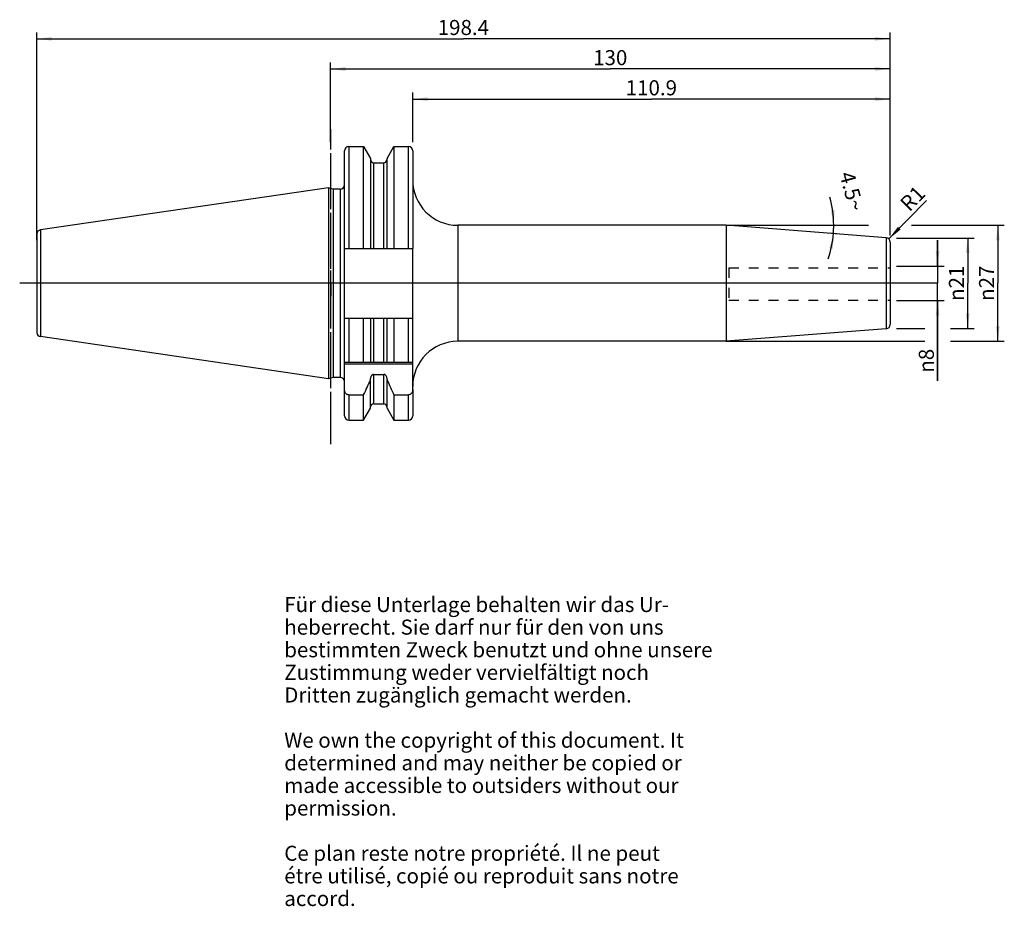
# Model space of a CAD drawing. Units: millimetres. Extents: x 78 to 307, y 11 to 216.
import ezdxf

# ---------------------------------------------------------------- set-up
doc = ezdxf.new("R2010")
doc.units = ezdxf.units.MM
doc.header["$LTSCALE"] = 23.1
doc.linetypes.add('CENTER', pattern=[0.6, 0.375, -0.075, 0.075, -0.075])
doc.linetypes.add('HIDDEN', pattern=[0.2, 0.1, -0.1])
doc.layers.get('0').update_dxf_attribs({"linetype": 'CONTINUOUS'})
for name, color, linetype in [('1', 7, 'CONTINUOUS'), ('2', 7, 'CONTINUOUS'), ('4', 7, 'CONTINUOUS'), ('6', 7, 'CONTINUOUS'), ('DEFAULT_1', 7, 'CENTER'), ('SK1', 7, 'CONTINUOUS'), ('SK2', 7, 'CONTINUOUS'), ('SK4', 7, 'CONTINUOUS'), ('TEIL_STARTBEZUEGE', 7, 'CONTINUOUS')]:
    doc.layers.add(name, color=color, linetype=linetype)
doc.styles.get("Standard").update_dxf_attribs({"font": 'txt', "width": 0.7})
doc.styles.add('TEXTSTYLE_2', font='gdt', dxfattribs={"width": 0.7})
doc.dimstyles.new('DIMSTYLE_1', dxfattribs={"dimtxt": 3.5, "dimasz": 3.5, "dimexe": 0.18, "dimexo": 0.0625, "dimgap": 0.09, "dimtad": 1, "dimdec": 3, "dimdsep": 46, "dimtxsty": 'STANDARD', "dimblk": '_FILLED', "dimblk1": '_FILLED', "dimblk2": '_FILLED', "dimcen": 0.09, "dimclrt": 5, "dimadec": 0, "dimazin": 0, "dimtfac": 1, "dimtdec": 3, "dimtofl": 0, "dimtmove": 0, "dimatfit": 3, "dimldrblk": '_FILLED', "dimfxl": 1, "dimtolj": 1, "dimarcsym": 0})
doc.dimstyles.new('DIMSTYLE_2', dxfattribs={"dimtxt": 3.5, "dimasz": 3.5, "dimexe": 0.18, "dimexo": 0.0625, "dimgap": 0.09, "dimtad": 1, "dimdsep": 46, "dimtxsty": 'STANDARD', "dimblk": '_FILLED', "dimblk1": '_FILLED', "dimblk2": '_FILLED', "dimcen": 0.09, "dimclrt": 5, "dimadec": 0, "dimazin": 0, "dimtfac": 1, "dimtofl": 0, "dimtmove": 0, "dimatfit": 3, "dimldrblk": '_FILLED', "dimfxl": 1, "dimtolj": 1, "dimarcsym": 0})
doc.dimstyles.new('DIMSTYLE_3', dxfattribs={"dimtxt": 3.5, "dimasz": 3.5, "dimexe": 0.18, "dimexo": 0.0625, "dimgap": 0.09, "dimtad": 1, "dimdsep": 46, "dimtxsty": 'STANDARD', "dimblk": '_FILLED', "dimblk1": '_FILLED', "dimblk2": '_FILLED', "dimcen": 0.09, "dimclrt": 5, "dimadec": 0, "dimazin": 0, "dimtfac": 1, "dimtofl": 0, "dimtmove": 0, "dimatfit": 3, "dimldrblk": '_FILLED', "dimfxl": 1, "dimtolj": 1, "dimarcsym": 0})
doc.dimstyles.new('DIMSTYLE_4', dxfattribs={"dimtxt": 3.5, "dimasz": 3.5, "dimexe": 0.18, "dimexo": 0.0625, "dimgap": 0.09, "dimtad": 1, "dimdsep": 46, "dimtxsty": 'STANDARD', "dimblk": '_FILLED', "dimblk1": '_FILLED', "dimblk2": '_FILLED', "dimcen": 0.09, "dimclrt": 5, "dimadec": 0, "dimazin": 0, "dimtfac": 1, "dimtofl": 0, "dimtmove": 0, "dimatfit": 3, "dimldrblk": '_FILLED', "dimfxl": 1, "dimtolj": 1, "dimarcsym": 0})

# ---------------------------------------------------------------- blocks, each defined once
blk = doc.blocks.new('_FILLED')
at = {"color": 0, "linetype": 'BYBLOCK'}
blk.add_solid([(0, 0), (-1, 0.125), (-1, -0.125)], dxfattribs=at)
blk = doc.blocks.new('*D0')
at = {"layer": '2', "color": 2, "linetype": 'CONTINUOUS'}
for p, q in [((291.36, 159.18), (291.36, 165.18)), ((291.36, 165.18), (291.36, 155.18)), ((281.81, 159.18), (292.86, 159.18)), ((291.36, 132.56), (291.36, 155.18)), ((281.81, 151.18), (292.86, 151.18)), ((291.36, 151.18), (291.36, 132.56))]:
    blk.add_line(p, q, dxfattribs=at)
at = {"layer": '2', "color": 2, "linetype": 'CONTINUOUS', "xscale": 3.5, "yscale": 3.5, "zscale": 3.5}
for p, rotation in [((291.36, 159.18), 270), ((291.36, 151.18), 90)]:
    blk.add_blockref('_FILLED', p, dxfattribs=dict(at, rotation=rotation))
at = {"layer": '2', "color": 5, "linetype": 'CONTINUOUS', "insert": (286.99, 139.98), "char_height": 3.5, "width": 7.4167, "attachment_point": 3, "rotation": 90, "line_spacing_factor": 0.9, "style": 'TEXTSTYLE_2'}
blk.add_mtext('{\\Fgdt;n}\\Ftxt;8', dxfattribs=at)
blk = doc.blocks.new('*D1')
at = {"layer": 'SK2', "color": 2, "linetype": 'CONTINUOUS'}
for p, q in [((281.81, 165.68), (299.86, 165.68)), ((298.36, 165.68), (298.36, 155.18)), ((298.36, 144.68), (298.36, 155.18)), ((281.81, 144.68), (288.36, 144.68)), ((294.36, 144.68), (299.86, 144.68))]:
    blk.add_line(p, q, dxfattribs=at)
at = {"layer": 'SK2', "color": 2, "linetype": 'CONTINUOUS', "xscale": 3.5, "yscale": 3.5, "zscale": 3.5}
for p, rotation in [((298.36, 165.68), 90), ((298.36, 144.68), 270)]:
    blk.add_blockref('_FILLED', p, dxfattribs=dict(at, rotation=rotation))
at = {"layer": 'SK2', "color": 5, "linetype": 'CONTINUOUS', "insert": (293.99, 155.18), "char_height": 3.5, "width": 9.4167, "attachment_point": 2, "rotation": 90, "line_spacing_factor": 0.9, "style": 'TEXTSTYLE_2'}
blk.add_mtext('{\\Fgdt;n}\\Ftxt;21', dxfattribs=at)
blk = doc.blocks.new('*D2')
at = {"layer": 'SK2', "color": 2, "linetype": 'CONTINUOUS'}
for p, q in [((169.41, 187.94), (169.41, 199.44)), ((280.31, 166.26), (280.31, 199.44)), ((169.41, 197.94), (224.86, 197.94)), ((280.31, 197.94), (224.86, 197.94))]:
    blk.add_line(p, q, dxfattribs=at)
at = {"layer": 'SK2', "color": 2, "linetype": 'CONTINUOUS', "xscale": 3.5, "yscale": 3.5, "zscale": 3.5, "rotation": 180}
blk.add_blockref('_FILLED', (169.41, 197.94), dxfattribs=at)
at = {"layer": 'SK2', "color": 2, "linetype": 'CONTINUOUS', "xscale": 3.5, "yscale": 3.5, "zscale": 3.5}
blk.add_blockref('_FILLED', (280.31, 197.94), dxfattribs=at)
at = {"layer": 'SK2', "color": 5, "linetype": 'CONTINUOUS', "insert": (224.86, 202.32), "char_height": 3.5, "width": 11.5, "attachment_point": 2, "line_spacing_factor": 0.9}
blk.add_mtext('110.9', dxfattribs=at)
blk = doc.blocks.new('*D3')
at = {"layer": '2', "color": 2, "linetype": 'CONTINUOUS'}
for p, q in [((150.31, 187.94), (150.31, 206.44)), ((280.31, 166.26), (280.31, 206.44)), ((150.31, 204.94), (215.31, 204.94)), ((280.31, 204.94), (215.31, 204.94))]:
    blk.add_line(p, q, dxfattribs=at)
at = {"layer": '2', "color": 2, "linetype": 'CONTINUOUS', "xscale": 3.5, "yscale": 3.5, "zscale": 3.5, "rotation": 180}
blk.add_blockref('_FILLED', (150.31, 204.94), dxfattribs=at)
at = {"layer": '2', "color": 2, "linetype": 'CONTINUOUS', "xscale": 3.5, "yscale": 3.5, "zscale": 3.5}
blk.add_blockref('_FILLED', (280.31, 204.94), dxfattribs=at)
at = {"layer": '2', "color": 5, "linetype": 'CONTINUOUS', "insert": (215.31, 209.32), "char_height": 3.5, "width": 7.25, "attachment_point": 2, "line_spacing_factor": 0.9}
blk.add_mtext('130', dxfattribs=at)
blk = doc.blocks.new('*D4')
at = {"layer": 'SK2', "color": 2, "linetype": 'CONTINUOUS'}
for p, q in [((82.06, 165.18), (82.06, 213.44)), ((280.31, 166.26), (280.31, 213.44)), ((82.06, 211.94), (181.19, 211.94)), ((280.31, 211.94), (181.19, 211.94))]:
    blk.add_line(p, q, dxfattribs=at)
at = {"layer": 'SK2', "color": 2, "linetype": 'CONTINUOUS', "xscale": 3.5, "yscale": 3.5, "zscale": 3.5, "rotation": 180}
blk.add_blockref('_FILLED', (82.06, 211.94), dxfattribs=at)
at = {"layer": 'SK2', "color": 2, "linetype": 'CONTINUOUS', "xscale": 3.5, "yscale": 3.5, "zscale": 3.5}
blk.add_blockref('_FILLED', (280.31, 211.94), dxfattribs=at)
at = {"layer": 'SK2', "color": 5, "linetype": 'CONTINUOUS', "insert": (181.19, 216.32), "char_height": 3.5, "width": 12.25, "attachment_point": 2, "line_spacing_factor": 0.9}
blk.add_mtext('198.4', dxfattribs=at)
blk = doc.blocks.new('*D5')
at = {"layer": 'SK2', "color": 2, "linetype": 'CONTINUOUS'}
blk.add_line((280.01, 165.47), (288.77, 174.43), dxfattribs=at)
at = {"layer": 'SK2', "color": 2, "linetype": 'CONTINUOUS', "xscale": 3.5, "yscale": 3.5, "zscale": 3.5, "rotation": 225.6492283779}
blk.add_blockref('_FILLED', (280.01, 165.47), dxfattribs=at)
at = {"layer": 'SK2', "color": 5, "linetype": 'CONTINUOUS', "insert": (282.32, 174.09), "char_height": 3.5, "width": 4.75, "attachment_point": 1, "rotation": 45.6492, "line_spacing_factor": 0.9}
blk.add_mtext('R1', dxfattribs=at)
blk = doc.blocks.new('*D6')
at = {"layer": '2', "color": 2, "linetype": 'CONTINUOUS'}
for p, q in [((242.19, 168.66), (275.31, 168.66)), ((285.31, 168.66), (306.86, 168.66)), ((305.36, 168.66), (305.36, 155.18)), ((305.36, 141.71), (305.36, 155.18)), ((242.19, 141.71), (288.36, 141.71)), ((294.36, 141.71), (306.86, 141.71))]:
    blk.add_line(p, q, dxfattribs=at)
at = {"layer": '2', "color": 2, "linetype": 'CONTINUOUS', "xscale": 3.5, "yscale": 3.5, "zscale": 3.5}
for p, rotation in [((305.36, 168.66), 90), ((305.36, 141.71), 270)]:
    blk.add_blockref('_FILLED', p, dxfattribs=dict(at, rotation=rotation))
at = {"layer": '2', "color": 5, "linetype": 'CONTINUOUS', "insert": (300.99, 155.18), "char_height": 3.5, "width": 10.1667, "attachment_point": 2, "rotation": 90, "line_spacing_factor": 0.9, "style": 'TEXTSTYLE_2'}
blk.add_mtext('{\\Fgdt;n}\\Ftxt;27', dxfattribs=at)
blk = doc.blocks.new('*D7')
at = {"layer": 'SK2', "color": 2, "linetype": 'CONTINUOUS'}
for p, q in [((266.36, 168.66), (268.73, 168.66)), ((268.65, 166.6), (266.36, 166.78))]:
    blk.add_line(p, q, dxfattribs=at)
for start, end in [(0, 15.2398), (355.5, 360), (341.5934, 355.5)]:
    blk.add_arc((242.51, 168.66), 24.72, start, end, dxfattribs=at)
for points in [[(266.55, 172.12), (267.23, 168.66), (267.42, 172.18)], [(267.07, 163.19), (267.15, 166.72), (266.2, 163.32)]]:
    blk.add_solid(points, dxfattribs=at)
at = {"layer": 'SK2', "color": 5, "linetype": 'CONTINUOUS', "insert": (273.11, 176.99), "char_height": 3.5, "width": 9.5833, "attachment_point": 2, "rotation": 285.2398, "line_spacing_factor": 0.9}
blk.add_mtext('4.5\\Fgdt;{\\Fgdt;~}', dxfattribs=at)

msp = doc.modelspace()

# ---------------------------------------------------------------- linework, layer by layer
at = {"layer": '1', "color": 9, "linetype": 'CONTINUOUS'}
for p, q in [((153.5609, 163.2754), (153.5609, 185.9404)), ((154.5609, 186.9404), (154.5609, 163.2754)), ((168.4109, 163.2754), (168.4109, 186.9404)), ((169.4109, 185.9404), (169.4109, 163.2754)), ((160.3734, 163.2754), (160.3734, 183.1804)), ((162.6984, 163.2754), (162.6984, 183.1804)), ((152.5609, 177.0554), (152.5609, 133.3054)), ((82.9238, 167.57), (82.9238, 142.7908)), ((179.9109, 168.6554), (179.9109, 141.7054)), ((82.1109, 166.63), (82.1109, 143.7309)), ((279.4393, 165.728), (279.4393, 144.6329)), ((153.5609, 136.8304), (153.5609, 147.0854)), ((154.5609, 147.0854), (154.5609, 136.8304)), ((160.3734, 136.8304), (160.3734, 147.0854)), ((162.6984, 136.8304), (162.6984, 147.0854)), ((168.4109, 136.8304), (168.4109, 147.0854)), ((160.3734, 127.1804), (160.3734, 134.0315)), ((162.6984, 127.1804), (162.6984, 134.0315)), ((153.5609, 124.4204), (153.5609, 130.4933)), ((169.4109, 130.4933), (169.4109, 124.4204)), ((154.5609, 129.258), (154.5609, 123.4204)), ((168.4109, 123.4204), (168.4109, 129.258))]:
    msp.add_line(p, q, dxfattribs=at)
at = {"layer": '1', "color": 6, "linetype": 'CONTINUOUS'}
for p, q in [((154.5609, 186.9404), (158.0083, 186.9404)), ((158.0083, 163.2754), (158.0083, 186.9404)), ((158.0083, 186.9404), (159.6234, 184.143)), ((163.4484, 184.143), (165.0635, 186.9404)), ((165.0635, 186.9404), (165.0635, 163.2754)), ((165.0635, 186.9404), (168.4109, 186.9404)), ((159.6234, 184.143), (159.6234, 163.2754)), ((160.3734, 183.1804), (162.6984, 183.1804)), ((163.4484, 163.2754), (163.4484, 184.143)), ((149.8712, 177.334), (82.9238, 167.57)), ((149.8712, 177.334), (149.8712, 133.0269)), ((150.9109, 177.0554), (149.8712, 177.334)), ((150.9109, 177.0554), (150.9109, 133.3054)), ((152.5609, 177.0554), (150.9109, 177.0554)), ((242.2423, 168.6554), (179.9109, 168.6554)), ((279.4393, 165.728), (242.2423, 168.6554)), ((242.2423, 168.6554), (242.2423, 141.7054)), ((280.3609, 164.731), (280.3609, 145.6298)), ((153.5609, 147.0854), (153.5609, 163.2754)), ((153.5609, 163.2754), (169.4109, 163.2754)), ((169.4109, 130.4933), (169.4109, 163.2754)), ((153.5609, 147.0854), (169.4109, 147.0854)), ((158.0083, 136.8304), (158.0083, 147.0854)), ((159.6234, 147.0854), (159.6234, 136.8304)), ((163.4484, 136.8304), (163.4484, 147.0854)), ((165.0635, 147.0854), (165.0635, 136.8304)), ((279.4393, 144.6329), (242.2423, 141.7054)), ((149.8712, 133.0269), (82.9238, 142.7908)), ((242.2423, 141.7054), (179.9109, 141.7054)), ((153.5609, 130.4933), (153.5609, 136.8304)), ((153.5609, 136.8304), (169.4109, 136.8304)), ((169.4109, 136.4304), (153.5609, 136.4304)), ((150.9109, 133.3054), (149.8712, 133.0269)), ((152.5609, 133.3054), (150.9109, 133.3054)), ((159.6234, 126.2179), (159.6234, 133.0481)), ((160.3734, 134.0315), (162.6984, 134.0315)), ((163.4484, 126.2179), (163.4484, 133.0481)), ((154.5609, 129.258), (158.0083, 129.258)), ((158.0083, 123.4204), (158.0083, 129.258)), ((165.0635, 129.258), (168.4109, 129.258)), ((165.0635, 129.258), (165.0635, 123.4204)), ((158.0083, 123.4204), (159.6234, 126.2179)), ((160.3734, 127.1804), (162.6984, 127.1804)), ((163.4484, 126.2179), (165.0635, 123.4204)), ((154.5609, 123.4204), (158.0083, 123.4204)), ((165.0635, 123.4204), (168.4109, 123.4204))]:
    msp.add_line(p, q, dxfattribs=at)
for centre, radius, start, end in [((154.5609, 185.9404), 1, 90, 180), ((168.4109, 185.9404), 1, 0, 90), ((160.3734, 183.9304), 0.75, 185.625, 270), ((162.6984, 183.9304), 0.75, 270, 354.375), ((179.9109, 179.1554), 10.5, 180, 270), ((152.5609, 178.0554), 1, 270, 360), ((83.0609, 166.63), 0.95, 98.297827, 180), ((279.3609, 164.731), 1, 0, 85.5), ((279.3609, 145.6298), 1, 274.5, 360), ((83.0609, 143.7309), 0.95, 180, 261.702173), ((179.9109, 131.2054), 10.5, 90, 180), ((152.5609, 132.3054), 1, 4.76479, 90), ((-14.5191, 210.6669), 190.7698, 334.739207, 335.900965), ((337.5909, 210.6669), 190.7698, 204.099035, 205.260793), ((160.3734, 126.4304), 0.75, 90, 174.375), ((162.6984, 126.4304), 0.75, 5.625, 90), ((154.5609, 124.4204), 1, 180, 270), ((168.4109, 124.4204), 1, 270, 360)]:
    msp.add_arc(centre, radius, start, end, dxfattribs=at)
for points, knots in [([(160.3734, 134.0315), (160.3166, 134.0315), (160.2024, 134.014), (160.0464, 133.9406), (159.9133, 133.8317), (159.7703, 133.6537), (159.6537, 133.3895), (159.6234, 133.1616), (159.6234, 133.0481)], [0, 0, 0, 0, 0.12500254, 0.25006977, 0.37521985, 0.50040912, 0.75007731, 1, 1, 1, 1]), ([(163.4484, 133.0481), (163.4484, 133.1616), (163.418, 133.3895), (163.3015, 133.6537), (163.1584, 133.8317), (163.0253, 133.9406), (162.8694, 134.014), (162.7551, 134.0315), (162.6984, 134.0315)], [0, 0, 0, 0, 0.24992313, 0.49959096, 0.62478011, 0.74992959, 0.87499711, 1, 1, 1, 1]), ([(154.5609, 129.258), (154.4876, 129.258), (154.3405, 129.278), (154.1359, 129.3641), (153.9576, 129.4958), (153.7628, 129.7165), (153.6021, 130.0531), (153.5609, 130.3471), (153.5609, 130.4933)], [0, 0, 0, 0, 0.12511537, 0.25024112, 0.37540006, 0.50059469, 0.75016774, 1, 1, 1, 1]), ([(169.4109, 130.4933), (169.4109, 130.3471), (169.3697, 130.0531), (169.209, 129.7165), (169.0141, 129.4958), (168.8359, 129.3641), (168.6313, 129.278), (168.4841, 129.258), (168.4109, 129.258)], [0, 0, 0, 0, 0.24983224, 0.49940517, 0.62459978, 0.74975878, 0.8748847, 1, 1, 1, 1])]:
    msp.add_open_spline(points, degree=3, knots=knots, dxfattribs=at)
at = {"layer": '4', "color": 7, "linetype": 'CENTER'}
msp.add_line((291.3609, 155.1804), (78.1109, 155.1804), dxfattribs=at)
at = {"layer": 'DEFAULT_1', "color": 7, "linetype": 'CENTER'}
for p, q in [((150.3609, 117.8304), (150.3609, 190.9404)), ((283.3609, 155.1804), (166.4109, 155.1804))]:
    msp.add_line(p, q, dxfattribs=at)
at = {"layer": 'SK1', "color": 8, "linetype": 'HIDDEN'}
for p, q in [((242.8609, 158.75), (280.3609, 158.75)), ((242.8609, 158.75), (242.8609, 151.25)), ((242.8609, 151.25), (280.3609, 151.25))]:
    msp.add_line(p, q, dxfattribs=at)
at = {"layer": 'SK4', "color": 7, "linetype": 'CENTER'}
msp.add_line((150.3609, 120.4204), (150.3609, 189.9404), dxfattribs=at)
at = {"layer": 'TEIL_STARTBEZUEGE', "color": 7, "linetype": 'CENTER'}
for p, q in [((150.3609, 155.1804), (150.3609, 158.1805)), ((172.4109, 155.1804), (79.1109, 155.1804)), ((150.3609, 155.1804), (150.3609, 152.1803))]:
    msp.add_line(p, q, dxfattribs=at)

# ---------------------------------------------------------------- texts
at = {"layer": '6', "color": 5, "linetype": 'CONTINUOUS', "insert": (139.5742, 82.3507), "char_height": 3.5, "width": 103.583333, "attachment_point": 1, "line_spacing_factor": 0.9}
msp.add_mtext('Für diese Unterlage behalten wir das Ur-\\Pheberrecht. Sie darf nur für den von uns\\Pbestimmten Zweck benutzt und ohne unsere \\PZustimmung weder vervielfältigt noch \\PDritten zugänglich gemacht werden.\\P \\PWe own the copyright of this document. It\\Pdetermined and may neither be copied or\\Pmade accessible to outsiders without our\\Ppermission.\\P \\PCe plan reste notre propriété. Il ne peut\\Pétre utilisé, copié ou reproduit sans notre\\Paccord.', dxfattribs=at)

# ---------------------------------------------------------------- dimensions: what is measured, and where the dimension line sits
at = {"layer": '2', "color": 2, "linetype": 'CONTINUOUS'}
dim = msp.add_linear_dim(base=(150.3109, 204.9404), p1=(280.3109, 166.256), p2=(150.3109, 187.9404), angle=180, dimstyle='DIMSTYLE_2', dxfattribs=at)
dim.commit()
dim.dimension.update_dxf_attribs({"geometry": '*D3', "text_midpoint": (211.6859, 207.5654), "dimtype": 160})
for base, p1, p2, dimstyle, picture, middle in [((305.3609, 168.6554), (242.1923, 141.7054), (242.1923, 168.6554), 'DIMSTYLE_2', '*D6', (303.8747, 152.9082)), ((291.3609, 159.1804), (281.8109, 151.1804), (281.8109, 159.1804), 'DIMSTYLE_1', '*D0', (290.3975, 132.9533))]:
    dim = msp.add_linear_dim(base=base, p1=p1, p2=p2, angle=90, text='%%c<>', dimstyle=dimstyle, dxfattribs=at)
    dim.commit()
    dim.dimension.update_dxf_attribs({"geometry": picture, "text_midpoint": middle, "dimtype": 160})
at = {"layer": 'SK2', "color": 2, "linetype": 'CONTINUOUS'}
dim = msp.add_linear_dim(base=(82.0609, 211.9404), p1=(280.3109, 166.256), p2=(82.0609, 165.1804), angle=180, dimstyle='DIMSTYLE_2', dxfattribs=at)
dim.commit()
dim.dimension.update_dxf_attribs({"geometry": '*D4', "text_midpoint": (175.0609, 214.5654), "dimtype": 160})
dim = msp.add_linear_dim(base=(280.3109, 197.9404), p1=(169.4109, 187.9404), p2=(280.3109, 166.256), dimstyle='DIMSTYLE_2', dxfattribs=at)
dim.commit()
dim.dimension.update_dxf_attribs({"geometry": '*D2', "text_midpoint": (219.1109, 200.5654), "dimtype": 160})
dim = msp.add_angular_dim_2l(base=(267.2111, 167.6849), line1=((266.3609, 166.7783), (268.6494, 166.5982)), line2=((266.3609, 168.6554), (268.7302, 168.6554)), dimstyle='DIMSTYLE_4', dxfattribs=at)
dim.commit()
dim.dimension.update_dxf_attribs({"geometry": '*D7', "text_midpoint": (269.5018, 175.1064), "dimtype": 162})
dim = msp.add_radius_dim(center=(279.3109, 164.756), mpoint=(280.0099, 165.4711), dimstyle='DIMSTYLE_3', dxfattribs=at)
dim.commit()
dim.dimension.update_dxf_attribs({"geometry": '*D5', "text_midpoint": (285.2293, 174.5652), "dimtype": 164})
dim = msp.add_linear_dim(base=(298.3609, 165.6804), p1=(281.8109, 144.6804), p2=(281.8109, 165.6804), angle=90, text='%%c<>', dimstyle='DIMSTYLE_2', dxfattribs=at)
dim.commit()
dim.dimension.update_dxf_attribs({"geometry": '*D1', "text_midpoint": (296.7907, 153.0758), "dimtype": 160})

doc.saveas('drawing.dxf')
